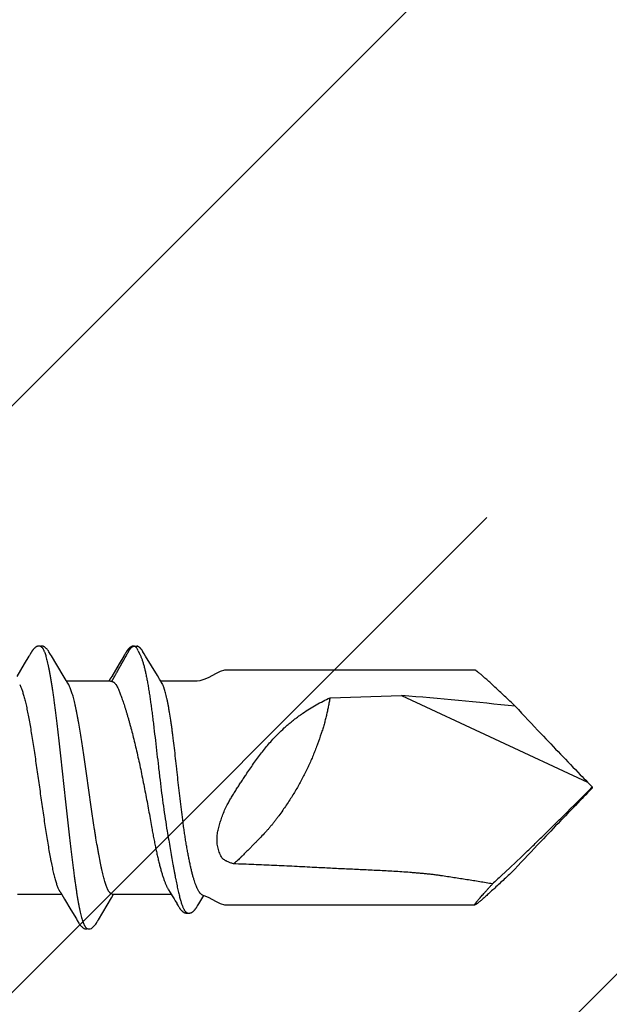
# Model space of a CAD drawing. Units: inches. Extents: x 80.3 to 91.6, y 31.7 to 45.2.
# Drawn here: x 90.7 to 91.1, y 38.4 to 39.1 of the extents above; entities that cross this region are included whole.
import ezdxf

# ---------------------------------------------------------------- set-up
doc = ezdxf.new("R2010")
doc.units = ezdxf.units.IN
doc.header["$MEASUREMENT"] = 0
doc.layers.add('DIMENSION', color=9, linetype='Continuous', lineweight=0)
doc.layers.add('SCREW', color=9, linetype='Continuous', lineweight=0)
doc.layers.add('Fastener', color=9, linetype='Continuous')

# ---------------------------------------------------------------- blocks, each defined once
blk = doc.blocks.new('#12-14 x 2.00 HWH Steel Fastener')
at = {"layer": 'Fastener', "linetype": 'Continuous'}
for p, q in [((1.65521, 0.10642), (1.65564, 0.10632)), ((1.65564, 0.10632), (1.65587, 0.10623)), ((1.65587, 0.10623), (1.6565, 0.10642)), ((1.65587, 0.10623), (1.65633, 0.1056)), ((1.65633, 0.1056), (1.65674, 0.10496)), ((1.65674, 0.10496), (1.65735, 0.1039)), ((1.57552, 0.09885), (1.57211, 0.0931)), ((1.57594, 0.09956), (1.57552, 0.09885)), ((1.57656, 0.10059), (1.57645, 0.10041)), ((1.57662, 0.10071), (1.57656, 0.10059)), ((1.57666, 0.10076), (1.57662, 0.10071)), ((1.57712, 0.10158), (1.57702, 0.1014)), ((1.57722, 0.10175), (1.57712, 0.10158)), ((1.59246, 0.09926), (1.59186, 0.10024)), ((1.60131, 0.08445), (1.59246, 0.09926)), ((1.64696, 0.09893), (1.64357, 0.0932)), ((1.64737, 0.09962), (1.64696, 0.09893)), ((1.64779, 0.1003), (1.64737, 0.09962)), ((1.64792, 0.10053), (1.64779, 0.1003)), ((1.648, 0.10066), (1.64792, 0.10053)), ((1.64806, 0.10077), (1.648, 0.10066)), ((1.64837, 0.10132), (1.64806, 0.10077)), ((1.64848, 0.10151), (1.64837, 0.10132)), ((1.64858, 0.10168), (1.64848, 0.10151)), ((1.64868, 0.10184), (1.64858, 0.10168)), ((1.65784, 0.10299), (1.65918, 0.10034)), ((1.6619, 0.10159), (1.66146, 0.10232)), ((1.67231, 0.08435), (1.66341, 0.09907)), ((1.57211, 0.0931), (1.56651, 0.08373)), ((1.64357, 0.0932), (1.63793, 0.08376)), ((1.60356, 0.08074), (1.60131, 0.08445)), ((1.63793, 0.08376), (1.63657, 0.08152)), ((1.67366, 0.08213), (1.67231, 0.08435)), ((1.67398, 0.08162), (1.67366, 0.08213)), ((1.67486, 0.08012), (1.67398, 0.08162)), ((1.9115, 0.0885), (1.725, 0.0885)), ((1.56862, 0.07752), (1.56948, 0.07572)), ((1.60429, 0.07952), (1.60356, 0.08074)), ((1.63704, 0.08025), (1.60385, 0.08025)), ((1.60559, 0.07752), (1.6047, 0.0789)), ((1.63657, 0.08152), (1.6358, 0.08025)), ((1.63704, 0.08025), (1.6379, 0.08002)), ((1.64117, 0.07752), (1.64217, 0.07578)), ((1.70233, 0.08025), (1.67479, 0.08025)), ((1.67636, 0.07752), (1.67546, 0.07915)), ((1.80243, 0.06769), (1.85629, 0.06939)), ((1.85629, 0.06939), (1.99637, 0.00407)), ((2, 0.00041), (1.99637, 0.00407)), ((2, 0.00041), (2, -0.00041)), ((2, -0.00041), (1.99637, -0.00407)), ((1.9381, -0.06025), (1.94655, -0.05229)), ((1.93134, -0.06645), (1.9381, -0.06025)), ((1.56691, -0.08025), (1.6001, -0.08025)), ((1.59978, -0.07971), (1.60027, -0.08052)), ((1.60027, -0.08052), (1.60249, -0.08419)), ((1.63785, -0.08306), (1.63914, -0.08094)), ((1.63831, -0.08025), (1.68272, -0.08025)), ((1.63914, -0.08094), (1.63955, -0.08025)), ((1.68073, -0.07703), (1.68206, -0.07917)), ((1.68206, -0.07917), (1.68358, -0.08166)), ((1.60249, -0.08419), (1.6072, -0.09208)), ((1.62793, -0.09963), (1.63785, -0.08306)), ((1.68358, -0.08166), (1.68494, -0.0839)), ((1.68494, -0.0839), (1.68585, -0.08541)), ((1.68712, -0.08753), (1.68809, -0.0892)), ((1.70262, -0.08906), (1.70346, -0.08766)), ((1.725, -0.0885), (1.9115, -0.0885)), ((1.6072, -0.09208), (1.61129, -0.09898)), ((1.61129, -0.09898), (1.61202, -0.10018)), ((1.62671, -0.10169), (1.62682, -0.10151)), ((1.62682, -0.10151), (1.62694, -0.1013)), ((1.62694, -0.1013), (1.62724, -0.10078)), ((1.62724, -0.10078), (1.62729, -0.10068)), ((1.62729, -0.10068), (1.62738, -0.10054)), ((1.62738, -0.10054), (1.62751, -0.10032)), ((1.62751, -0.10032), (1.62793, -0.09963)), ((1.61923, -0.10616), (1.62026, -0.10646))]:
    blk.add_line(p, q, dxfattribs=at)
for points in [[(1.58261, 0.10651), (1.58252, 0.1065), (1.58243, 0.10649), (1.58234, 0.10648), (1.58226, 0.10646), (1.58218, 0.10645), (1.58209, 0.10643), (1.58201, 0.10641), (1.58193, 0.10638), (1.58185, 0.10636), (1.58178, 0.10633), (1.5817, 0.1063), (1.58162, 0.10627), (1.58154, 0.10624), (1.58147, 0.1062), (1.58139, 0.10617), (1.58131, 0.10613), (1.58123, 0.10609), (1.58116, 0.10604), (1.58108, 0.106), (1.581, 0.10595), (1.58092, 0.1059), (1.58084, 0.10584), (1.58075, 0.10578), (1.58066, 0.10572), (1.58057, 0.10565), (1.58046, 0.10557), (1.58035, 0.10548), (1.58023, 0.10539), (1.58012, 0.10529), (1.58001, 0.1052), (1.5799, 0.1051), (1.57979, 0.10501), (1.57969, 0.10491), (1.57959, 0.10482), (1.57949, 0.10472), (1.5794, 0.10463), (1.57931, 0.10454), (1.57922, 0.10444), (1.57913, 0.10435), (1.57905, 0.10426), (1.57897, 0.10418), (1.57889, 0.10409), (1.57881, 0.104), (1.57874, 0.10391), (1.57867, 0.10383), (1.5786, 0.10374), (1.57853, 0.10366), (1.57846, 0.10357), (1.57839, 0.10349), (1.57833, 0.1034), (1.57826, 0.10332), (1.5782, 0.10324), (1.57814, 0.10316), (1.57808, 0.10307), (1.57802, 0.10299), (1.57797, 0.10291), (1.57791, 0.10283), (1.57786, 0.10275), (1.5778, 0.10267), (1.57775, 0.1026), (1.5777, 0.10252), (1.57765, 0.10244), (1.5776, 0.10237), (1.57755, 0.10229), (1.57751, 0.10222), (1.57746, 0.10214), (1.57741, 0.10207), (1.57737, 0.10199), (1.57732, 0.10191), (1.57722, 0.10175)], [(1.58463, 0.10617), (1.58455, 0.10621), (1.58446, 0.10624), (1.58437, 0.10627), (1.58427, 0.10631), (1.58416, 0.10634), (1.58405, 0.10637), (1.58392, 0.1064), (1.5838, 0.10643), (1.58367, 0.10646), (1.58354, 0.10648), (1.58341, 0.10649), (1.58328, 0.10651), (1.58316, 0.10652), (1.58304, 0.10652), (1.58292, 0.10652), (1.58281, 0.10652), (1.58271, 0.10652), (1.58261, 0.10651)], [(1.5867, 0.10621), (1.58644, 0.10632), (1.58618, 0.10641), (1.5859, 0.10647), (1.58562, 0.10651), (1.58529, 0.10653), (1.5849, 0.10651), (1.58447, 0.10645), (1.58409, 0.10636)], [(1.59189, 0.10019), (1.59068, 0.10225), (1.59043, 0.10263), (1.59022, 0.10293), (1.59, 0.10323), (1.58976, 0.10354), (1.58951, 0.10385), (1.58924, 0.10416), (1.58895, 0.10447), (1.58863, 0.10479), (1.58829, 0.10511), (1.58791, 0.10542), (1.58754, 0.10571), (1.58723, 0.10592), (1.58696, 0.10608), (1.5867, 0.10621)], [(1.65397, 0.10651), (1.65387, 0.1065), (1.65378, 0.10649), (1.65369, 0.10647), (1.6536, 0.10645), (1.65351, 0.10643), (1.65343, 0.10641), (1.65334, 0.10639), (1.65326, 0.10636), (1.65317, 0.10633), (1.65309, 0.1063), (1.65301, 0.10627), (1.65293, 0.10623), (1.65285, 0.10619), (1.65277, 0.10615), (1.65269, 0.10611), (1.6526, 0.10607), (1.65252, 0.10602), (1.65244, 0.10597), (1.65236, 0.10592), (1.65228, 0.10587), (1.65219, 0.10581), (1.6521, 0.10575), (1.652, 0.10568), (1.6519, 0.1056), (1.65179, 0.10551), (1.65167, 0.10542), (1.65155, 0.10532), (1.65144, 0.10522), (1.65133, 0.10512), (1.65122, 0.10503), (1.65111, 0.10493), (1.65101, 0.10483), (1.65091, 0.10474), (1.65081, 0.10464), (1.65072, 0.10455), (1.65063, 0.10446), (1.65054, 0.10437), (1.65046, 0.10428), (1.65038, 0.10419), (1.6503, 0.1041), (1.65022, 0.10401), (1.65015, 0.10392), (1.65007, 0.10384), (1.65, 0.10375), (1.64993, 0.10367), (1.64987, 0.10358), (1.6498, 0.1035), (1.64973, 0.10341), (1.64967, 0.10333), (1.64961, 0.10325), (1.64955, 0.10316), (1.64949, 0.10308), (1.64943, 0.103), (1.64937, 0.10292), (1.64932, 0.10284), (1.64926, 0.10276), (1.64921, 0.10268), (1.64916, 0.10261), (1.64911, 0.10253), (1.64906, 0.10245), (1.64901, 0.10238), (1.64896, 0.1023), (1.64891, 0.10223), (1.64887, 0.10215), (1.64882, 0.10208), (1.64877, 0.102), (1.64868, 0.10184)], [(1.65498, 0.10647), (1.65483, 0.10649), (1.65469, 0.10651), (1.65456, 0.10652), (1.65443, 0.10652), (1.6543, 0.10652), (1.65418, 0.10652), (1.65407, 0.10652), (1.65397, 0.10651)], [(1.65764, 0.10639), (1.6569, 0.10652), (1.65547, 0.10636)], [(1.66146, 0.10232), (1.66131, 0.10256), (1.66117, 0.10278), (1.66104, 0.10299), (1.6609, 0.1032), (1.66076, 0.10341), (1.66062, 0.10361), (1.66047, 0.10381), (1.66033, 0.10401), (1.66018, 0.1042), (1.66003, 0.10439), (1.65986, 0.10458), (1.65969, 0.10478), (1.65948, 0.105)], [(1.57645, 0.10041), (1.57626, 0.10009), (1.57594, 0.09956)], [(1.57702, 0.1014), (1.57696, 0.1013), (1.57666, 0.10076)], [(1.66341, 0.09907), (1.6625, 0.1006), (1.6619, 0.10159)], [(1.71663, 0.08598), (1.71058, 0.08271), (1.70745, 0.08129), (1.70422, 0.0804), (1.70233, 0.08025)], [(1.725, 0.0885), (1.72299, 0.08832), (1.71976, 0.08741), (1.71663, 0.08598)], [(1.6047, 0.0789), (1.60467, 0.07893), (1.60465, 0.07897), (1.60462, 0.079), (1.60459, 0.07904), (1.60456, 0.07909), (1.60453, 0.07914), (1.60449, 0.07921), (1.60444, 0.07929), (1.60437, 0.07939), (1.60429, 0.07952)], [(1.67546, 0.07915), (1.67544, 0.07918), (1.6754, 0.07925), (1.67531, 0.07938), (1.6751, 0.07972), (1.67486, 0.08012)], [(1.59926, -0.0789), (1.59927, -0.07891), (1.59929, -0.07895), (1.59932, -0.07898), (1.59935, -0.07902), (1.59938, -0.07907), (1.59942, -0.07912), (1.59946, -0.07919), (1.59951, -0.07927), (1.59958, -0.07937), (1.59966, -0.07951), (1.59978, -0.07971)], [(1.70346, -0.08766), (1.70429, -0.08632), (1.70738, -0.08127)], [(1.70613, -0.08085), (1.70745, -0.08129), (1.71058, -0.08271)], [(1.68585, -0.08541), (1.6869, -0.08717), (1.68712, -0.08753)], [(1.71058, -0.08271), (1.71663, -0.08598), (1.71976, -0.08741), (1.72299, -0.08832), (1.725, -0.0885)], [(1.68809, -0.0892), (1.68832, -0.08959), (1.68855, -0.08996), (1.68874, -0.09027), (1.68892, -0.09054), (1.68909, -0.0908), (1.68926, -0.09105), (1.68943, -0.0913), (1.68961, -0.09155), (1.6898, -0.09181), (1.69, -0.09206), (1.69021, -0.09231), (1.69042, -0.09254), (1.69063, -0.09277), (1.69084, -0.09299), (1.69106, -0.09319), (1.69128, -0.09339), (1.69151, -0.09357), (1.69175, -0.09375), (1.692, -0.09391), (1.69225, -0.09406)], [(1.69225, -0.09406), (1.69252, -0.0942), (1.69279, -0.09432), (1.69308, -0.09443), (1.69338, -0.09451), (1.69369, -0.09458), (1.694, -0.09462), (1.6943, -0.09464), (1.69461, -0.09464), (1.6949, -0.09461), (1.69517, -0.09456)], [(1.69447, -0.09432), (1.69459, -0.09437), (1.6948, -0.09445), (1.69501, -0.09452), (1.69523, -0.09458), (1.69546, -0.09462), (1.69569, -0.09465), (1.69593, -0.09467), (1.69617, -0.09467), (1.69641, -0.09466), (1.69665, -0.09463)], [(1.69665, -0.09463), (1.6969, -0.09459), (1.69713, -0.09453), (1.69736, -0.09447), (1.69759, -0.09439), (1.6978, -0.0943), (1.69801, -0.09421), (1.69822, -0.0941), (1.69841, -0.09399), (1.69861, -0.09387), (1.6988, -0.09374), (1.69898, -0.0936), (1.69917, -0.09346), (1.69935, -0.09331), (1.69952, -0.09316), (1.69969, -0.09299), (1.69987, -0.09283), (1.70004, -0.09265), (1.7002, -0.09247), (1.70037, -0.09228), (1.70054, -0.09209), (1.7007, -0.09189), (1.70086, -0.09168), (1.70102, -0.09147), (1.70118, -0.09126), (1.70134, -0.09104), (1.70149, -0.09082), (1.70165, -0.0906), (1.7018, -0.09036), (1.70197, -0.0901), (1.70218, -0.08978), (1.70239, -0.08943), (1.70262, -0.08906)], [(1.612, -0.10015), (1.61323, -0.10225), (1.61349, -0.10265), (1.61372, -0.10299), (1.61398, -0.10334), (1.61425, -0.10369), (1.61454, -0.10403), (1.61485, -0.10437), (1.6152, -0.10473), (1.61558, -0.10508), (1.616, -0.10544), (1.61639, -0.10574), (1.61672, -0.10596), (1.61702, -0.10613)], [(1.62026, -0.10646), (1.62159, -0.10648), (1.6226, -0.10612), (1.62384, -0.10523), (1.62506, -0.10402), (1.62598, -0.10284), (1.62643, -0.10216)], [(1.6264, -0.10221), (1.62646, -0.10212), (1.62651, -0.10204), (1.62656, -0.10195), (1.62661, -0.10187), (1.62671, -0.10169)], [(1.61702, -0.10613), (1.61731, -0.10627), (1.6176, -0.10637), (1.6179, -0.10645), (1.61822, -0.1065), (1.61858, -0.10652), (1.61901, -0.1065), (1.61949, -0.10643), (1.61984, -0.10634)]]:
    blk.add_lwpolyline(points, dxfattribs=at)
for centre, radius, start, end in [((1.61406, 0.07996), 0.04947, 27.74024, 28.94643), ((1.5916, 0.06987), 0.01594, 27.6458, 28.67689), ((1.35969, -5.64288), 5.73381, 84.172589, 85.031383), ((4.23868, 2.19826), 3.1372, 222.93505, 223.45274), ((4.93617, 2.8628), 4.10058, 223.49072, 224.09027), ((4.45658, 2.39369), 3.42971, 224.03605, 224.16616), ((-3.68161, 5.67644), 8.03107, 314.808621, 315.028089), ((4.45658, -2.39369), 3.42971, 135.83384, 135.96395), ((5.00674, -2.93046), 4.19835, 135.91671, 136.5023), ((4.40337, -2.35714), 3.36603, 136.51209, 137.00222), ((2.35662, -0.51796), 0.62026, 133.28604, 134.11374)]:
    blk.add_arc(centre, radius, start, end, dxfattribs=at)
for points, knots in [([(1.58463, 0.10617), (1.58476, 0.10611), (1.58494, 0.106), (1.58517, 0.10582), (1.58534, 0.10565), (1.58552, 0.10545), (1.5857, 0.10523), (1.58587, 0.10499), (1.58611, 0.10462), (1.58641, 0.10409), (1.58676, 0.10338), (1.58711, 0.10257), (1.58733, 0.102), (1.58744, 0.1017)], [0, 0, 0, 0, 0.076429, 0.118672, 0.163997, 0.212644, 0.2648, 0.320611, 0.380192, 0.510985, 0.657712, 0.820666, 1, 1, 1, 1]), ([(1.65003, 0.10136), (1.65011, 0.1015), (1.65027, 0.10178), (1.65047, 0.10212), (1.65063, 0.10241), (1.65074, 0.10262), (1.65086, 0.10283), (1.65101, 0.10311), (1.65116, 0.1034), (1.65132, 0.10367), (1.65149, 0.10395), (1.65167, 0.10421), (1.65186, 0.10447), (1.65206, 0.10473), (1.65232, 0.10503), (1.65261, 0.10532), (1.65284, 0.10553), (1.65299, 0.10567), (1.65311, 0.10577), (1.65324, 0.10587), (1.6534, 0.106), (1.65359, 0.10613), (1.6538, 0.10625), (1.65403, 0.10635), (1.65426, 0.10642), (1.65449, 0.10646), (1.65473, 0.10647), (1.65497, 0.10645), (1.65513, 0.10643), (1.65521, 0.10642)], [0, 0, 0, 0, 0.062639, 0.125262, 0.156564, 0.187862, 0.219158, 0.25045, 0.313022, 0.344314, 0.375612, 0.438182, 0.469457, 0.500728, 0.563224, 0.625614, 0.656798, 0.688014, 0.703645, 0.719293, 0.750585, 0.781781, 0.812912, 0.844143, 0.875411, 0.906588, 0.937643, 0.968761, 1, 1, 1, 1]), ([(1.6565, 0.10642), (1.6566, 0.10644), (1.65679, 0.10647), (1.65703, 0.10648), (1.65722, 0.10647), (1.65741, 0.10645), (1.65755, 0.10642), (1.65764, 0.10639)], [0, 0, 0, 0, 0.250542, 0.499902, 0.624473, 0.749378, 1, 1, 1, 1]), ([(1.65764, 0.10639), (1.65773, 0.10636), (1.65787, 0.10631), (1.65804, 0.10622), (1.65821, 0.10612), (1.65841, 0.10598), (1.65864, 0.1058), (1.65886, 0.10561), (1.65908, 0.10542), (1.65929, 0.10521), (1.65942, 0.10507), (1.65949, 0.105)], [0, 0, 0, 0, 0.125192, 0.187609, 0.249958, 0.374904, 0.500203, 0.625296, 0.750169, 0.875011, 1, 1, 1, 1]), ([(1.58744, 0.1017), (1.58762, 0.10122), (1.58796, 0.10021), (1.58845, 0.09858), (1.58894, 0.09677), (1.58943, 0.09478), (1.58992, 0.09261), (1.59042, 0.09026), (1.59091, 0.08774), (1.5914, 0.08505), (1.5919, 0.0822), (1.59239, 0.07919), (1.59288, 0.07603), (1.59338, 0.07273), (1.59387, 0.06929), (1.59454, 0.06444), (1.59538, 0.05807), (1.59637, 0.05008), (1.59737, 0.04165), (1.59837, 0.03286), (1.59937, 0.02382), (1.60037, 0.01462), (1.60136, 0.00538), (1.60235, -0.00386), (1.60334, -0.01306), (1.60432, -0.02217), (1.60531, -0.03114), (1.60631, -0.03991), (1.6073, -0.04837), (1.60829, -0.05643), (1.60912, -0.06288), (1.60979, -0.06779), (1.61029, -0.07129), (1.61078, -0.07465), (1.61128, -0.07787), (1.61177, -0.08094), (1.61226, -0.08387), (1.61276, -0.08663), (1.61325, -0.08923), (1.61367, -0.09129), (1.61401, -0.09285), (1.61433, -0.09429), (1.61473, -0.09599), (1.61523, -0.09788), (1.61565, -0.09935), (1.61599, -0.10042), (1.61624, -0.10115), (1.61648, -0.10184), (1.61673, -0.10248), (1.61698, -0.10307), (1.61723, -0.10362), (1.61748, -0.10411), (1.61773, -0.10455), (1.61797, -0.10495), (1.61822, -0.10529), (1.61847, -0.10559), (1.61879, -0.1059), (1.61905, -0.10608), (1.61923, -0.10616)], [0, 0, 0, 0, 0.007187, 0.015227, 0.024116, 0.033844, 0.044401, 0.055774, 0.067947, 0.080903, 0.094617, 0.109065, 0.124219, 0.140052, 0.156533, 0.173632, 0.209598, 0.247847, 0.288186, 0.330252, 0.37355, 0.417514, 0.461694, 0.505763, 0.549602, 0.593085, 0.636013, 0.677978, 0.718467, 0.757073, 0.793493, 0.810835, 0.827574, 0.843683, 0.859132, 0.873891, 0.887933, 0.901236, 0.913775, 0.925528, 0.931104, 0.936476, 0.9466, 0.955882, 0.964312, 0.968206, 0.971886, 0.975351, 0.978602, 0.98164, 0.984465, 0.987081, 0.989488, 0.991693, 0.993701, 0.995521, 0.997166, 1, 1, 1, 1]), ([(1.6379, 0.08002), (1.63805, 0.08023), (1.63827, 0.08054), (1.63854, 0.08098), (1.63873, 0.08131), (1.63892, 0.08165), (1.63911, 0.08198), (1.6393, 0.08232), (1.63954, 0.08276), (1.63979, 0.08321), (1.64004, 0.08365), (1.64029, 0.0841), (1.64061, 0.08465), (1.641, 0.08532), (1.64138, 0.08599), (1.64175, 0.08666), (1.64213, 0.08732), (1.64263, 0.08822), (1.64325, 0.08933), (1.644, 0.09067), (1.64475, 0.092), (1.64551, 0.09334), (1.64614, 0.09445), (1.64664, 0.09535), (1.64701, 0.09601), (1.64739, 0.09668), (1.6479, 0.09757), (1.6484, 0.09846), (1.64889, 0.09936), (1.64927, 0.10002), (1.64964, 0.10069), (1.6499, 0.10114), (1.65003, 0.10136)], [0, 0, 0, 0, 0.031273, 0.046923, 0.062579, 0.07823, 0.093864, 0.109479, 0.125083, 0.156283, 0.171894, 0.187521, 0.218812, 0.250124, 0.281421, 0.312681, 0.343913, 0.37513, 0.437562, 0.500028, 0.562535, 0.625058, 0.687563, 0.718814, 0.750072, 0.78134, 0.812614, 0.875095, 0.906273, 0.937439, 0.968684, 1, 1, 1, 1]), ([(1.65918, 0.10034), (1.65932, 0.10005), (1.6596, 0.09944), (1.66001, 0.09848), (1.6604, 0.09747), (1.66079, 0.09638), (1.66117, 0.09524), (1.66168, 0.09359), (1.6623, 0.09137), (1.66301, 0.08853), (1.66369, 0.08547), (1.66436, 0.08218), (1.665, 0.0787), (1.66563, 0.07501), (1.66625, 0.07115), (1.66685, 0.06711), (1.66744, 0.06292), (1.66802, 0.05859), (1.6686, 0.05413), (1.66916, 0.04956), (1.66992, 0.04327), (1.67086, 0.03523), (1.67199, 0.02543), (1.67313, 0.0155), (1.67431, 0.00556), (1.67554, -0.00432), (1.67683, -0.01404), (1.67821, -0.02353), (1.6792, -0.02976), (1.67972, -0.03282)], [0, 0, 0, 0, 0.007237, 0.014903, 0.022999, 0.031526, 0.040482, 0.049864, 0.069896, 0.091587, 0.114881, 0.139713, 0.166022, 0.193736, 0.222767, 0.253017, 0.284387, 0.316783, 0.350126, 0.384333, 0.419287, 0.490948, 0.564248, 0.63853, 0.713002, 0.786915, 0.85979, 0.931002, 1, 1, 1, 1]), ([(1.91565, 0.08548), (1.91537, 0.08572), (1.91485, 0.08615), (1.91411, 0.08676), (1.91346, 0.08727), (1.91296, 0.08765), (1.91261, 0.0879), (1.91238, 0.08806), (1.91218, 0.08819), (1.912, 0.0883), (1.91184, 0.08839), (1.91172, 0.08844), (1.91164, 0.08847), (1.91159, 0.08849), (1.91154, 0.0885), (1.91151, 0.0885), (1.9115, 0.0885)], [0, 0, 0, 0, 0.208471, 0.394377, 0.556877, 0.695265, 0.755236, 0.808969, 0.856415, 0.897546, 0.93236, 0.960898, 0.972855, 0.983311, 0.992327, 1, 1, 1, 1]), ([(1.94185, 0.0613), (1.9405, 0.0626), (1.93784, 0.06512), (1.93394, 0.06881), (1.93023, 0.07229), (1.92675, 0.07553), (1.92353, 0.0785), (1.92102, 0.08078), (1.91916, 0.08243), (1.91791, 0.08354), (1.91675, 0.08455), (1.916, 0.08518), (1.91565, 0.08548)], [0, 0, 0, 0, 0.157723, 0.308602, 0.451553, 0.585366, 0.708685, 0.819988, 0.870636, 0.917676, 0.960879, 1, 1, 1, 1]), ([(1.56948, 0.07572), (1.56964, 0.07534), (1.56996, 0.07454), (1.57042, 0.07328), (1.57088, 0.07189), (1.57134, 0.07038), (1.5718, 0.06876), (1.57227, 0.06702), (1.57273, 0.06517), (1.57319, 0.06321), (1.57365, 0.06115), (1.57428, 0.0582), (1.57507, 0.05427), (1.57599, 0.04928), (1.57691, 0.04396), (1.57784, 0.03834), (1.57877, 0.03242), (1.57971, 0.02625), (1.58065, 0.01989), (1.58159, 0.01339), (1.58284, 0.00466), (1.58407, -0.00407), (1.5853, -0.01274), (1.58623, -0.01914), (1.58716, -0.02544), (1.58809, -0.03159), (1.58902, -0.03754), (1.58995, -0.04321), (1.59087, -0.04858), (1.59166, -0.05284), (1.59228, -0.05608), (1.59275, -0.05838), (1.59321, -0.06058), (1.59367, -0.06268), (1.59414, -0.06467), (1.5946, -0.06655), (1.59506, -0.06832), (1.59553, -0.06998), (1.59599, -0.07152), (1.59645, -0.07295), (1.59692, -0.07426), (1.59738, -0.07544), (1.59784, -0.07649), (1.59824, -0.07728), (1.59855, -0.07785), (1.59879, -0.07823), (1.59902, -0.07858), (1.59918, -0.0788), (1.59926, -0.0789)], [0, 0, 0, 0, 0.007793, 0.01632, 0.025576, 0.035559, 0.046258, 0.057658, 0.069739, 0.082483, 0.095875, 0.109906, 0.139835, 0.172063, 0.206273, 0.24237, 0.280396, 0.32007, 0.360956, 0.402646, 0.444739, 0.528633, 0.570088, 0.611115, 0.651547, 0.691087, 0.729326, 0.765874, 0.800397, 0.832808, 0.848222, 0.863076, 0.877327, 0.890937, 0.903879, 0.916147, 0.927741, 0.938658, 0.948886, 0.9584, 0.967178, 0.975205, 0.982482, 0.989025, 0.992028, 0.994856, 0.997512, 1, 1, 1, 1]), ([(1.63831, -0.08025), (1.63823, -0.08025), (1.63805, -0.08024), (1.6378, -0.08017), (1.63754, -0.08007), (1.63729, -0.07993), (1.63703, -0.07975), (1.63677, -0.07952), (1.63652, -0.07926), (1.63627, -0.07896), (1.63601, -0.07862), (1.63576, -0.07824), (1.6355, -0.07782), (1.63525, -0.07736), (1.63499, -0.07686), (1.63465, -0.07613), (1.63421, -0.07511), (1.63371, -0.07377), (1.6332, -0.07229), (1.63269, -0.07066), (1.63218, -0.06889), (1.63168, -0.06698), (1.63117, -0.06493), (1.63066, -0.06276), (1.63015, -0.06046), (1.62964, -0.05803), (1.62895, -0.05458), (1.62828, -0.05098), (1.62761, -0.04724), (1.62693, -0.04325), (1.62625, -0.03914), (1.62558, -0.03492), (1.62489, -0.03053), (1.62404, -0.02488), (1.62303, -0.01798), (1.62201, -0.01092), (1.621, -0.00378), (1.61998, 0.00339), (1.61897, 0.01053), (1.61795, 0.01759), (1.61694, 0.02451), (1.61593, 0.03123), (1.61491, 0.0377), (1.6139, 0.04387), (1.61304, 0.0488), (1.61235, 0.05255), (1.61184, 0.05521), (1.61134, 0.05776), (1.61083, 0.0602), (1.61032, 0.06251), (1.60981, 0.0647), (1.6093, 0.06676), (1.6088, 0.06868), (1.60829, 0.07047), (1.60778, 0.07212), (1.60727, 0.07362), (1.60677, 0.07497), (1.60626, 0.07618), (1.6059, 0.07692), (1.60572, 0.07726)], [0, 0, 0, 0, 0.001575, 0.003189, 0.004877, 0.006672, 0.008599, 0.010679, 0.012927, 0.015356, 0.017977, 0.020795, 0.023817, 0.027048, 0.030491, 0.034147, 0.042105, 0.050925, 0.060604, 0.071133, 0.082501, 0.094694, 0.10769, 0.121468, 0.136004, 0.151272, 0.167243, 0.201178, 0.219078, 0.237554, 0.276091, 0.296078, 0.316493, 0.358445, 0.40162, 0.445678, 0.490271, 0.535049, 0.57966, 0.623756, 0.666988, 0.709017, 0.749516, 0.788166, 0.824667, 0.842024, 0.858741, 0.874789, 0.890136, 0.904754, 0.918617, 0.931701, 0.943981, 0.95544, 0.966063, 0.975838, 0.984755, 0.992809, 1, 1, 1, 1]), ([(1.6379, 0.08002), (1.63807, 0.07997), (1.63839, 0.07987), (1.63884, 0.07966), (1.63928, 0.07941), (1.6397, 0.07912), (1.64009, 0.07878), (1.64061, 0.07827), (1.64096, 0.07783), (1.64117, 0.07752)], [0, 0, 0, 0, 0.121198, 0.240009, 0.358652, 0.478924, 0.602157, 0.729524, 1, 1, 1, 1]), ([(1.64217, 0.07578), (1.64235, 0.0754), (1.6427, 0.07461), (1.64324, 0.07336), (1.6438, 0.07199), (1.64438, 0.07051), (1.64498, 0.06891), (1.6456, 0.06721), (1.64623, 0.06539), (1.64665, 0.06415), (1.64687, 0.06351)], [0, 0, 0, 0, 0.094483, 0.198067, 0.31057, 0.431809, 0.5616, 0.699751, 0.845991, 1, 1, 1, 1]), ([(1.69169, -0.02631), (1.69134, -0.0237), (1.69066, -0.01841), (1.6897, -0.0104), (1.68877, -0.00228), (1.68802, 0.00452), (1.68742, 0.00995), (1.68682, 0.01531), (1.68609, 0.0219), (1.6852, 0.02961), (1.68445, 0.03586), (1.68383, 0.04069), (1.68337, 0.04415), (1.6829, 0.0475), (1.68229, 0.05172), (1.68165, 0.05575), (1.68098, 0.05959), (1.6805, 0.06224), (1.68, 0.06474), (1.67951, 0.06706), (1.67901, 0.06921), (1.67852, 0.07118), (1.67802, 0.07297), (1.67759, 0.07434), (1.67725, 0.07534), (1.677, 0.07602), (1.67675, 0.07665), (1.67658, 0.07705), (1.67649, 0.07724)], [0, 0, 0, 0, 0.075398, 0.15263, 0.230866, 0.309331, 0.348397, 0.387219, 0.463726, 0.53807, 0.609495, 0.643885, 0.677275, 0.709579, 0.740722, 0.799216, 0.826427, 0.85219, 0.876443, 0.89913, 0.920198, 0.939604, 0.957314, 0.973296, 0.980632, 0.987529, 0.993985, 1, 1, 1, 1]), ([(1.7635, 0.04063), (1.76495, 0.04207), (1.76715, 0.04418), (1.77018, 0.04688), (1.77248, 0.04884), (1.77481, 0.05074), (1.77717, 0.05258), (1.77957, 0.05435), (1.78281, 0.05663), (1.78693, 0.05933), (1.79367, 0.06334), (1.7989, 0.06603), (1.80243, 0.06769)], [0, 0, 0, 0, 0.12832, 0.191999, 0.255372, 0.318463, 0.381295, 0.443894, 0.506283, 0.630514, 0.754146, 1, 1, 1, 1]), ([(1.80243, 0.06769), (1.80221, 0.06655), (1.80176, 0.06429), (1.80109, 0.06092), (1.80039, 0.05757), (1.79964, 0.05423), (1.79883, 0.05088), (1.79793, 0.0475), (1.79692, 0.04408), (1.79616, 0.04179), (1.79576, 0.04063)], [0, 0, 0, 0, 0.124716, 0.247846, 0.370195, 0.492585, 0.615861, 0.740903, 0.86863, 1, 1, 1, 1]), ([(1.64687, 0.06351), (1.64733, 0.06213), (1.64801, 0.06001), (1.64891, 0.05711), (1.6496, 0.0548), (1.6503, 0.0524), (1.651, 0.04992), (1.65171, 0.04736), (1.65267, 0.0438), (1.65387, 0.03918), (1.65528, 0.03345), (1.65669, 0.02751), (1.65808, 0.02138), (1.65944, 0.0151), (1.66076, 0.00873), (1.66205, 0.00228), (1.66331, -0.00418), (1.66453, -0.01062), (1.66572, -0.017), (1.66686, -0.02327), (1.6676, -0.02742), (1.66796, -0.02947)], [0, 0, 0, 0, 0.045719, 0.070072, 0.095361, 0.121545, 0.148584, 0.17644, 0.205072, 0.264487, 0.326475, 0.39066, 0.456655, 0.52406, 0.592469, 0.661459, 0.730602, 0.799461, 0.867606, 0.934612, 1, 1, 1, 1]), ([(1.73914, 0.00966), (1.74008, 0.01106), (1.74195, 0.01385), (1.74481, 0.01799), (1.74772, 0.02205), (1.75167, 0.02732), (1.75579, 0.03239), (1.76013, 0.0372), (1.76237, 0.03951), (1.7635, 0.04063)], [0, 0, 0, 0, 0.128024, 0.255428, 0.38202, 0.507675, 0.755903, 0.878474, 1, 1, 1, 1]), ([(1.79576, 0.04063), (1.79485, 0.038), (1.79346, 0.03408), (1.79152, 0.02889), (1.79001, 0.02506), (1.78843, 0.02123), (1.78675, 0.01739), (1.78495, 0.01353), (1.78368, 0.01095), (1.78302, 0.00966)], [0, 0, 0, 0, 0.249566, 0.372531, 0.495291, 0.618619, 0.743307, 0.870159, 1, 1, 1, 1]), ([(1.725, -0.01299), (1.72552, -0.01202), (1.7266, -0.01007), (1.72828, -0.00719), (1.73002, -0.00434), (1.7318, -0.00151), (1.73361, 0.0013), (1.73544, 0.0041), (1.73729, 0.00688), (1.73852, 0.00874), (1.73914, 0.00966)], [0, 0, 0, 0, 0.124435, 0.249258, 0.374324, 0.499535, 0.624795, 0.750023, 0.875124, 1, 1, 1, 1]), ([(1.78302, 0.00966), (1.78236, 0.00836), (1.78102, 0.00578), (1.77893, 0.00197), (1.77674, -0.0018), (1.77445, -0.00557), (1.77203, -0.00937), (1.76945, -0.01325), (1.76671, -0.01725), (1.7648, -0.01994), (1.76382, -0.02131)], [0, 0, 0, 0, 0.119938, 0.238762, 0.357757, 0.478207, 0.601391, 0.728579, 0.861032, 1, 1, 1, 1]), ([(1.72131, -0.02131), (1.72182, -0.0199), (1.72266, -0.0178), (1.72394, -0.01504), (1.72463, -0.01367), (1.725, -0.01299)], [0, 0, 0, 0, 0.494116, 0.745727, 1, 1, 1, 1]), ([(1.72061, -0.05229), (1.72028, -0.0517), (1.71966, -0.0505), (1.71888, -0.04864), (1.71825, -0.04672), (1.71777, -0.04478), (1.7175, -0.04314), (1.71736, -0.04183), (1.71727, -0.04051), (1.71725, -0.03887), (1.71735, -0.0369), (1.71757, -0.03495), (1.7179, -0.033), (1.71832, -0.03106), (1.71881, -0.02912), (1.71936, -0.02717), (1.71997, -0.02523), (1.72062, -0.02327), (1.72108, -0.02197), (1.72131, -0.02131)], [0, 0, 0, 0, 0.063096, 0.126085, 0.188788, 0.251129, 0.313089, 0.343944, 0.374724, 0.436111, 0.497389, 0.558709, 0.620224, 0.682074, 0.744385, 0.807262, 0.870787, 0.935027, 1, 1, 1, 1]), ([(1.76382, -0.02131), (1.76332, -0.02201), (1.76232, -0.02338), (1.76079, -0.02538), (1.75924, -0.02732), (1.75768, -0.02921), (1.75609, -0.03106), (1.75392, -0.0335), (1.7511, -0.03654), (1.74817, -0.03956), (1.74574, -0.04203), (1.74384, -0.04394), (1.74187, -0.04592), (1.73982, -0.04797), (1.73771, -0.0501), (1.73628, -0.05155), (1.73555, -0.05229)], [0, 0, 0, 0, 0.061211, 0.12113, 0.180085, 0.238399, 0.296391, 0.354376, 0.471554, 0.592358, 0.654861, 0.719152, 0.785522, 0.854261, 0.925657, 1, 1, 1, 1]), ([(1.94655, -0.05229), (1.9478, -0.05109), (1.95032, -0.04866), (1.95546, -0.04368), (1.9607, -0.03857), (1.966, -0.03336), (1.97005, -0.02939), (1.97413, -0.02537), (1.97685, -0.02267), (1.97822, -0.02131)], [0, 0, 0, 0, 0.116835, 0.237041, 0.485404, 0.612311, 0.740433, 0.869636, 1, 1, 1, 1]), ([(1.66796, -0.02947), (1.6682, -0.03087), (1.6687, -0.03364), (1.66946, -0.03773), (1.67024, -0.04169), (1.67102, -0.04552), (1.67181, -0.04921), (1.6726, -0.05273), (1.6734, -0.05608), (1.67421, -0.05924), (1.67502, -0.06222), (1.67583, -0.06499), (1.67665, -0.06756), (1.67746, -0.06991), (1.67815, -0.07172), (1.67871, -0.07305), (1.67911, -0.07396), (1.67952, -0.07482), (1.67992, -0.07561), (1.68032, -0.07635), (1.68059, -0.07681), (1.68073, -0.07703)], [0, 0, 0, 0, 0.086389, 0.170663, 0.252504, 0.331643, 0.407863, 0.480953, 0.550698, 0.616887, 0.679326, 0.737855, 0.792322, 0.842597, 0.888565, 0.909907, 0.930143, 0.94927, 0.967287, 0.984195, 1, 1, 1, 1]), ([(1.70233, -0.07587), (1.70221, -0.07561), (1.70197, -0.07508), (1.70162, -0.07425), (1.70126, -0.07337), (1.70078, -0.07207), (1.70018, -0.07031), (1.69949, -0.06802), (1.69879, -0.06551), (1.69811, -0.06279), (1.69742, -0.05988), (1.69674, -0.05677), (1.69607, -0.05348), (1.69541, -0.05002), (1.69476, -0.0464), (1.69411, -0.04263), (1.69348, -0.03872), (1.69287, -0.03468), (1.69227, -0.03053), (1.69188, -0.02773), (1.69169, -0.02631)], [0, 0, 0, 0, 0.016647, 0.034373, 0.053176, 0.073051, 0.11599, 0.163115, 0.214326, 0.2695, 0.32849, 0.391137, 0.457262, 0.526677, 0.599173, 0.674533, 0.752535, 0.832957, 0.915547, 1, 1, 1, 1]), ([(1.67972, -0.03282), (1.6801, -0.03507), (1.68085, -0.03946), (1.68195, -0.0459), (1.683, -0.05201), (1.68386, -0.0569), (1.68453, -0.06063), (1.68502, -0.06328), (1.6855, -0.06584), (1.68612, -0.06904), (1.68673, -0.07211), (1.68735, -0.07503), (1.6878, -0.07706), (1.68824, -0.07898), (1.68867, -0.08079), (1.6891, -0.08248), (1.68953, -0.08407), (1.68995, -0.08554), (1.69036, -0.0869), (1.69078, -0.08814), (1.69119, -0.08927), (1.6916, -0.09029), (1.69201, -0.0912), (1.69241, -0.09199), (1.69276, -0.09258), (1.69304, -0.09299), (1.69324, -0.09326), (1.69345, -0.09351), (1.69365, -0.09372), (1.69385, -0.09391), (1.69412, -0.09412), (1.69433, -0.09425), (1.69447, -0.09432)], [0, 0, 0, 0, 0.107097, 0.20959, 0.307032, 0.39901, 0.442835, 0.485158, 0.525933, 0.565123, 0.638643, 0.67292, 0.705509, 0.73639, 0.765553, 0.792997, 0.818716, 0.842711, 0.864982, 0.885542, 0.90441, 0.921611, 0.937174, 0.951139, 0.963563, 0.969222, 0.974529, 0.979497, 0.984145, 0.988493, 0.992565, 1, 1, 1, 1]), ([(1.725, -0.05577), (1.72478, -0.05567), (1.72435, -0.05547), (1.72372, -0.05514), (1.7231, -0.05477), (1.72251, -0.05436), (1.72195, -0.05391), (1.72127, -0.05326), (1.72084, -0.05269), (1.72061, -0.05229)], [0, 0, 0, 0, 0.124843, 0.250706, 0.377141, 0.503756, 0.630049, 0.755458, 1, 1, 1, 1]), ([(1.72962, -0.0575), (1.72922, -0.05737), (1.72844, -0.05711), (1.72728, -0.05669), (1.72613, -0.05625), (1.72537, -0.05593), (1.725, -0.05577)], [0, 0, 0, 0, 0.25127, 0.501862, 0.751549, 1, 1, 1, 1]), ([(1.73555, -0.05229), (1.73507, -0.05278), (1.7341, -0.05372), (1.73262, -0.05504), (1.73112, -0.05629), (1.73012, -0.0571), (1.72962, -0.0575)], [0, 0, 0, 0, 0.260216, 0.510634, 0.755796, 1, 1, 1, 1]), ([(1.79097, -0.06025), (1.78586, -0.05998), (1.77564, -0.05945), (1.7603, -0.05875), (1.74496, -0.0581), (1.73473, -0.0577), (1.72962, -0.0575)], [0, 0, 0, 0, 0.249926, 0.499915, 0.749944, 1, 1, 1, 1]), ([(1.88599, -0.06645), (1.88502, -0.0663), (1.88307, -0.06603), (1.88063, -0.06572), (1.87867, -0.06549), (1.87671, -0.06527), (1.87425, -0.06501), (1.87129, -0.06473), (1.86833, -0.06447), (1.86537, -0.06423), (1.86141, -0.06393), (1.85646, -0.06359), (1.85052, -0.06322), (1.84457, -0.06288), (1.83862, -0.06257), (1.83266, -0.06227), (1.82472, -0.06189), (1.81479, -0.06143), (1.80288, -0.06087), (1.79494, -0.06047), (1.79097, -0.06025)], [0, 0, 0, 0, 0.030942, 0.061976, 0.077519, 0.093072, 0.12421, 0.155381, 0.186578, 0.217797, 0.249031, 0.311536, 0.374075, 0.436638, 0.499216, 0.561805, 0.624401, 0.749605, 0.87481, 1, 1, 1, 1]), ([(1.92486, -0.07264), (1.92326, -0.07237), (1.92004, -0.07182), (1.91521, -0.07102), (1.91036, -0.07024), (1.90551, -0.06946), (1.90064, -0.0687), (1.89576, -0.06794), (1.89088, -0.06719), (1.88762, -0.0667), (1.88599, -0.06645)], [0, 0, 0, 0, 0.124132, 0.248589, 0.373329, 0.498312, 0.623502, 0.748861, 0.874366, 1, 1, 1, 1]), ([(1.94153, -0.06161), (1.94019, -0.06289), (1.93756, -0.06539), (1.93371, -0.06903), (1.93006, -0.07246), (1.92662, -0.07566), (1.92343, -0.07858), (1.92095, -0.08083), (1.91912, -0.08247), (1.91788, -0.08356), (1.91673, -0.08456), (1.916, -0.08519), (1.91565, -0.08548)], [0, 0, 0, 0, 0.157696, 0.308528, 0.451424, 0.585183, 0.708465, 0.819769, 0.87044, 0.917522, 0.960788, 1, 1, 1, 1]), ([(1.9115, -0.0885), (1.91149, -0.0885), (1.91146, -0.0885), (1.91143, -0.08848), (1.91141, -0.08846), (1.91139, -0.08843), (1.91139, -0.08839), (1.9114, -0.08834), (1.91141, -0.08828), (1.91143, -0.08822), (1.91146, -0.08814), (1.91152, -0.08803), (1.91161, -0.08786), (1.91175, -0.08764), (1.91193, -0.08738), (1.91213, -0.08709), (1.91237, -0.08676), (1.91265, -0.08641), (1.91295, -0.08602), (1.91329, -0.0856), (1.9138, -0.08498), (1.91451, -0.08413), (1.91546, -0.08303), (1.91652, -0.08181), (1.91768, -0.0805), (1.91894, -0.07909), (1.9203, -0.07759), (1.92175, -0.07601), (1.92328, -0.07435), (1.92433, -0.07322), (1.92486, -0.07264)], [0, 0, 0, 0, 0.001869, 0.003441, 0.004903, 0.00648, 0.00836, 0.010655, 0.013429, 0.016714, 0.020529, 0.024888, 0.035257, 0.047853, 0.062679, 0.079725, 0.098974, 0.120409, 0.144001, 0.169713, 0.197508, 0.259186, 0.328674, 0.405555, 0.489422, 0.57989, 0.676583, 0.779111, 0.887057, 1, 1, 1, 1]), ([(1.70613, -0.08085), (1.70597, -0.0808), (1.70575, -0.08069), (1.70546, -0.08051), (1.70523, -0.08033), (1.70501, -0.08012), (1.70478, -0.07988), (1.70454, -0.07961), (1.70431, -0.07931), (1.70407, -0.07898), (1.70374, -0.07849), (1.70332, -0.07779), (1.70282, -0.07687), (1.7025, -0.07621), (1.70233, -0.07587)], [0, 0, 0, 0, 0.07489, 0.116386, 0.161068, 0.209219, 0.261047, 0.316704, 0.376304, 0.439925, 0.507625, 0.65536, 0.819542, 1, 1, 1, 1]), ([(1.91565, -0.08548), (1.91537, -0.08572), (1.91485, -0.08615), (1.91411, -0.08676), (1.91346, -0.08727), (1.91296, -0.08765), (1.91261, -0.0879), (1.91238, -0.08806), (1.91218, -0.08819), (1.912, -0.0883), (1.91184, -0.08839), (1.91172, -0.08844), (1.91164, -0.08847), (1.91159, -0.08849), (1.91154, -0.0885), (1.91151, -0.0885), (1.9115, -0.0885)], [0, 0, 0, 0, 0.208475, 0.394381, 0.55688, 0.695268, 0.75524, 0.808973, 0.856419, 0.897551, 0.932365, 0.9609, 0.972854, 0.983309, 0.992326, 1, 1, 1, 1])]:
    blk.add_open_spline(points, degree=3, knots=knots, dxfattribs=at)

msp = doc.modelspace()

# ---------------------------------------------------------------- hatches: boundary and pattern name
at = {"layer": 'DIMENSION'}
h = msp.add_hatch(dxfattribs=at)
h.set_pattern_fill('ANSI36', color=256, scale=2.5)
h.set_pattern_definition([(45, (-2.1812, -10.6993), (0.16572815, 0.6076699), [0.78125, -0.15625, 0, -0.15625])])
h.paths.add_polyline_path([(89.46818, 44.98323), (91.3893, 44.98323), (91.3893, 33.46667), (89.46818, 33.46667)])

# ---------------------------------------------------------------- block references
at = {"layer": 'SCREW'}
msp.add_blockref('#12-14 x 2.00 HWH Steel Fastener', (89.09318, 38.54), dxfattribs=at)

doc.saveas('drawing.dxf')
